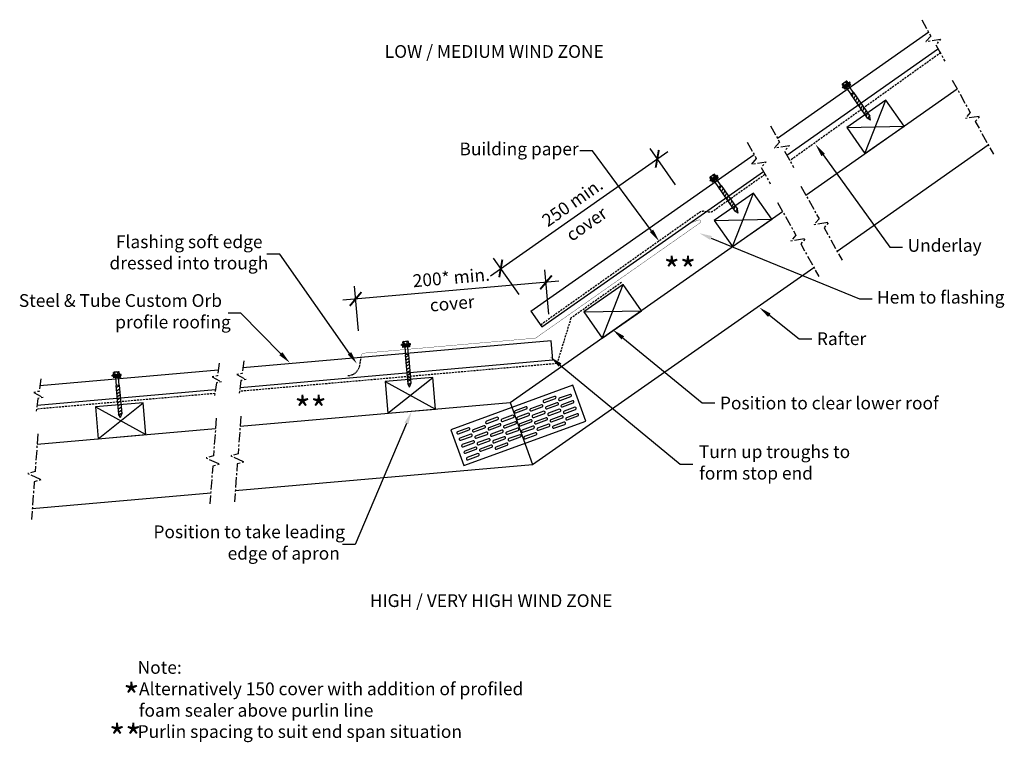
# Model space of a CAD drawing. Extents: x -805 to 741, y -436 to 1560.
# Drawn here: x -805 to 741, y -436 to 698 of the extents above; entities that cross this region are included whole.
import ezdxf

# ---------------------------------------------------------------- set-up
doc = ezdxf.new("R2010")
doc.units = 0
doc.header["$LTSCALE"] = 0.5
for name, pattern in [('CORB-12_CHANGE_OF_PITCH$0$', [50.8, 31.75, -6.35, 6.35, -6.35]), ('CORB-12_CHANGE_OF_PITCH$00', [4.762, 3.175, -1.587]), ('CORB-12_CHANGE_OF_PITCH$01', [9.525, 6.35, -3.175])]:
    doc.linetypes.add(name, pattern=pattern)
doc.layers.get('0').update_dxf_attribs({"linetype": 'CONTINUOUS'})
doc.layers.get('DEFPOINTS').update_dxf_attribs({"color": 231, "linetype": 'CONTINUOUS'})
doc.styles.add('CORB-12_CHANGE_OF_PITCH$0$', font='txt')
doc.styles.add('CORB-12_CHANGE_OF_PITCH$00', font='txt')
doc.dimstyles.get("Standard").update_dxf_attribs({"dimtxt": 2.5, "dimasz": 2.5, "dimexe": 1.25, "dimexo": 0.625, "dimtad": 1, "dimcen": 2.5, "dimazin": 3, "dimtfac": 1, "dimtmove": 0, "dimatfit": 3})

# ---------------------------------------------------------------- blocks, each defined once
blk = doc.blocks.new('*U27')
at = {"linetype": 'CONTINUOUS', "style": 'CORB-12_CHANGE_OF_PITCH$0$'}
for s, p in [('Note:', (-620.2, -328.2)), ('Alternatively 150 cover with addition of profiled', (-618, -361.8)), ('foam sealer above purlin line', (-618.3, -395.5)), ('Purlin spacing to suit end span situation', (-620.2, -428.8))]:
    blk.add_text(s, height=20, dxfattribs=at).set_placement(p)
blk = doc.blocks.new('*U33')
at = {"linetype": 'CONTINUOUS', "style": 'CORB-12_CHANGE_OF_PITCH$0$'}
blk.add_text('%%ULOW / MEDIUM WIND ZONE', height=20, dxfattribs=at).set_placement((-232.2, 638.3))
blk = doc.blocks.new('CORB-12_CHANGE_OF_PITCH$0$')
at = {"color": 0, "linetype": 'BYBLOCK', "const_width": 0.15}
blk.add_lwpolyline([(-0.5, -0.5), (0.5, 0.5)], dxfattribs=at)
blk = doc.blocks.new('*U60')
at = {"linetype": 'CONTINUOUS', "style": 'CORB-12_CHANGE_OF_PITCH$00'}
blk.add_text('250 min.', height=20, rotation=35, dxfattribs=at).set_placement((23.7, 372.1))
blk = doc.blocks.new('*U61')
at = {"linetype": 'CONTINUOUS', "style": 'CORB-12_CHANGE_OF_PITCH$00'}
blk.add_text('cover', height=20, rotation=35, dxfattribs=at).set_placement((61.5, 349.3))
blk = doc.blocks.new('*D10')
at = {"linetype": 'CONTINUOUS'}
for p, q in [((224.4, 439), (184.3, 496.3)), ((-66.4, 296.4), (212.1, 491.4)), ((-21.3, 266.9), (-61.5, 324.2))]:
    blk.add_line(p, q, dxfattribs=at)
at = {"layer": 'DEFPOINTS', "color": 0, "linetype": 'CONTINUOUS'}
for p in [(195.7, 479.9), (263.4, 383.2), (-2.9, 240.6)]:
    blk.add_point(p, dxfattribs=at)
at = {"linetype": 'CONTINUOUS', "xscale": 20, "yscale": 20, "zscale": 20}
for p, rotation in [((195.7, 479.9), 35.00000000001018), ((-50, 307.9), 215.0000000000102)]:
    blk.add_blockref('CORB-12_CHANGE_OF_PITCH$0$', p, dxfattribs=dict(at, rotation=rotation))
at = {"linetype": 'CONTINUOUS'}
for name in ['*U60', '*U61']:
    blk.add_blockref(name, (0, 0), dxfattribs=at)
blk = doc.blocks.new('*U58')
at = {"linetype": 'CONTINUOUS', "style": 'CORB-12_CHANGE_OF_PITCH$00'}
blk.add_text('200* min.', height=20, rotation=5, dxfattribs=at).set_placement((-187.3, 278.2))
blk = doc.blocks.new('*U59')
at = {"linetype": 'CONTINUOUS', "style": 'CORB-12_CHANGE_OF_PITCH$00'}
blk.add_text('cover', height=20, rotation=5, dxfattribs=at).set_placement((-160.6, 240))
blk = doc.blocks.new('*D11')
at = {"linetype": 'CONTINUOUS'}
for p, q in [((25.4, 236.2), (19.3, 305.9)), ((40.9, 287.8), (-297.8, 258.1)), ((-273.5, 210.1), (-279.6, 279.8))]:
    blk.add_line(p, q, dxfattribs=at)
at = {"layer": 'DEFPOINTS', "color": 0, "linetype": 'CONTINUOUS'}
for p in [(-277.9, 259.9), (29, 194.1), (-270.1, 171)]:
    blk.add_point(p, dxfattribs=at)
at = {"linetype": 'CONTINUOUS'}
for name in ['*U58', '*U59']:
    blk.add_blockref(name, (0, 0), dxfattribs=at)
at = {"linetype": 'CONTINUOUS', "xscale": 20, "yscale": 20, "zscale": 20}
for p, rotation in [((21, 286), 5.000000000000621), ((-277.9, 259.9), 185.0000000000006)]:
    blk.add_blockref('CORB-12_CHANGE_OF_PITCH$0$', p, dxfattribs=dict(at, rotation=rotation))
blk = doc.blocks.new('*U34')
at = {"linetype": 'CONTINUOUS'}
blk.add_lwpolyline([(-395.3, 174.1), (-457.9, 237.9), (-477.9, 237.9)], dxfattribs=at)
blk.add_solid([(-392.9, 176.4), (-381.3, 159.8), (-397.7, 171.7)], dxfattribs=at)
blk = doc.blocks.new('*U35')
at = {"linetype": 'CONTINUOUS', "style": 'CORB-12_CHANGE_OF_PITCH$0$'}
for s, p in [('Steel & Tube Custom Orb', (-806.7, 247.5)), ('profile roofing', (-655.4, 213.8))]:
    blk.add_text(s, height=20, dxfattribs=at).set_placement(p)
blk = doc.blocks.new('*U36')
at = {"linetype": 'CONTINUOUS'}
blk.add_lwpolyline([(456.1, 485.9), (560.9, 341), (580.9, 341)], dxfattribs=at)
blk.add_solid([(453.4, 483.9), (444.4, 502.1), (458.8, 487.8)], dxfattribs=at)
blk = doc.blocks.new('*U37')
at = {"linetype": 'CONTINUOUS', "style": 'CORB-12_CHANGE_OF_PITCH$0$'}
blk.add_text('Underlay', height=20, dxfattribs=at).set_placement((588.7, 334))
blk = doc.blocks.new('*U38')
at = {"linetype": 'CONTINUOUS'}
blk.add_lwpolyline([(141.5, 198.9), (266.2, 96.8), (286.2, 96.8)], dxfattribs=at)
blk.add_solid([(139.4, 196.4), (126, 211.6), (143.6, 201.5)], dxfattribs=at)
blk = doc.blocks.new('*U39')
at = {"linetype": 'CONTINUOUS', "style": 'CORB-12_CHANGE_OF_PITCH$0$'}
blk.add_text('Position to clear lower roof', height=20, dxfattribs=at).set_placement((294.1, 86.7))
blk = doc.blocks.new('*U40')
at = {"linetype": 'CONTINUOUS'}
blk.add_lwpolyline([(-287.5, 174.6), (-397.1, 330.3), (-417.1, 330.3)], dxfattribs=at)
blk.add_solid([(-284.8, 176.5), (-276, 158.3), (-290.2, 172.7)], dxfattribs=at)
blk = doc.blocks.new('*U41')
at = {"linetype": 'CONTINUOUS', "style": 'CORB-12_CHANGE_OF_PITCH$0$'}
for s, p in [('Flashing soft edge', (-654.3, 339.7)), ('dressed into trough', (-664.4, 306.4))]:
    blk.add_text(s, height=20, dxfattribs=at).set_placement(p)
blk = doc.blocks.new('*U42')
at = {"linetype": 'CONTINUOUS'}
blk.add_lwpolyline([(-198.1, 64.7), (-278.4, -125.2), (-298.4, -125.2)], dxfattribs=at)
blk.add_solid([(-201.1, 66), (-190.3, 83.1), (-195, 63.4)], dxfattribs=at)
blk = doc.blocks.new('*U43')
at = {"linetype": 'CONTINUOUS', "style": 'CORB-12_CHANGE_OF_PITCH$0$'}
for s, p in [('Position to take leading', (-595.4, -115.4)), ('edge of apron', (-478.9, -149.1))]:
    blk.add_text(s, height=20, dxfattribs=at).set_placement(p)
blk = doc.blocks.new('*U44')
at = {"linetype": 'CONTINUOUS'}
blk.add_lwpolyline([(43.2, 156.2), (231.8, 0.6), (251.8, 0.6)], dxfattribs=at)
blk.add_solid([(41, 153.6), (27.7, 168.9), (45.3, 158.8)], dxfattribs=at)
blk = doc.blocks.new('*U45')
at = {"linetype": 'CONTINUOUS', "style": 'CORB-12_CHANGE_OF_PITCH$0$'}
for s, p in [('Turn up troughs to', (261.1, 10.3)), ('form stop end', (261.5, -23.4))]:
    blk.add_text(s, height=20, dxfattribs=at).set_placement(p)
blk = doc.blocks.new('*U46')
at = {"linetype": 'CONTINUOUS'}
blk.add_lwpolyline([(371.7, 234.4), (418.5, 197.6), (438.5, 197.6)], dxfattribs=at)
blk.add_solid([(369.6, 231.8), (355.9, 246.7), (373.7, 237)], dxfattribs=at)
blk = doc.blocks.new('*U47')
at = {"linetype": 'CONTINUOUS', "style": 'CORB-12_CHANGE_OF_PITCH$0$'}
blk.add_text('Rafter', height=20, dxfattribs=at).set_placement((446.3, 187.6))
blk = doc.blocks.new('*U48')
at = {"linetype": 'CONTINUOUS', "style": 'CORB-12_CHANGE_OF_PITCH$0$'}
blk.add_text('**', height=40, dxfattribs=at).set_placement((-374.1, 66.1))
blk = doc.blocks.new('*U49')
at = {"linetype": 'CONTINUOUS'}
blk.add_lwpolyline([(186.7, 366.9), (94.1, 492.5), (74.1, 492.5)], dxfattribs=at)
blk.add_solid([(189.3, 368.8), (198.5, 350.8), (184, 364.9)], dxfattribs=at)
blk = doc.blocks.new('*U50')
at = {"linetype": 'CONTINUOUS', "style": 'CORB-12_CHANGE_OF_PITCH$0$'}
blk.add_text('Building paper', height=20, dxfattribs=at).set_placement((-114.9, 485.4))
blk = doc.blocks.new('*U51')
at = {"linetype": 'CONTINUOUS'}
blk.add_lwpolyline([(280.2, 355.6), (513.1, 259.9), (533.1, 259.9)], dxfattribs=at)
blk.add_solid([(278.9, 352.6), (261.7, 363.2), (281.4, 358.7)], dxfattribs=at)
blk = doc.blocks.new('*U52')
at = {"linetype": 'CONTINUOUS', "style": 'CORB-12_CHANGE_OF_PITCH$0$'}
blk.add_text('Hem to flashing', height=20, dxfattribs=at).set_placement((540.8, 252.7))
blk = doc.blocks.new('*U53')
at = {"linetype": 'CONTINUOUS', "style": 'CORB-12_CHANGE_OF_PITCH$0$'}
blk.add_text('%%UHIGH / VERY HIGH WIND ZONE', height=20, dxfattribs=at).set_placement((-255.6, -223.4))
blk = doc.blocks.new('*U54')
at = {"linetype": 'CONTINUOUS', "style": 'CORB-12_CHANGE_OF_PITCH$0$'}
blk.add_text('**', height=40, dxfattribs=at).set_placement((205.7, 284.7))
blk = doc.blocks.new('*U56')
at = {"linetype": 'CONTINUOUS', "style": 'CORB-12_CHANGE_OF_PITCH$0$'}
blk.add_text('**', height=40, dxfattribs=at).set_placement((-665.2, -448.4))
blk = doc.blocks.new('*U57')
at = {"linetype": 'CONTINUOUS', "style": 'CORB-12_CHANGE_OF_PITCH$0$'}
blk.add_text('*', height=40, dxfattribs=at).set_placement((-642.7, -384))

msp = doc.modelspace()

# ---------------------------------------------------------------- linework, layer by layer
at = {"linetype": 'CONTINUOUS'}
for p, q in [((384.24, 512.174), (622.297, 679.162)), ((398.911, 485.823), (635.801, 651.994)), ((429.021, 422.957), (666.517, 589.497)), ((488.112, 593.725), (486.002, 596.738)), ((497.819, 599.912), (486.351, 591.882)), ((488.112, 593.725), (486.351, 591.882)), ((487.211, 590.653), (486.351, 591.882)), ((486.739, 597.647), (492.268, 601.519)), ((498.679, 598.683), (487.211, 590.653)), ((489.955, 595.016), (487.845, 598.029)), ((495.484, 598.887), (488.112, 593.725)), ((488.44, 591.513), (490.161, 589.056)), ((499.171, 595.365), (490.161, 589.056)), ((493.641, 597.597), (491.531, 600.61)), ((492.823, 590.92), (499.706, 581.09)), ((495.484, 598.887), (493.374, 601.901)), ((497.819, 599.912), (495.484, 598.887)), ((496.509, 593.501), (503.392, 583.671)), ((497.451, 597.822), (499.171, 595.365)), ((498.679, 598.683), (497.819, 599.912)), ((503.638, 583.843), (499.46, 580.918)), ((499.46, 580.918), (525.502, 543.726)), ((501.462, 578.059), (504.093, 583.193)), ((503.638, 583.843), (529.68, 546.652)), ((504.228, 574.109), (506.859, 579.242)), ((506.994, 570.158), (509.626, 575.291)), ((521.77, 488.119), (554.527, 572.095)), ((509.761, 566.207), (512.392, 571.341)), ((512.527, 562.256), (515.159, 567.39)), ((515.294, 558.305), (517.925, 563.439)), ((518.06, 554.354), (520.691, 559.488)), ((520.826, 550.404), (523.458, 555.537)), ((523.593, 546.453), (526.224, 551.586)), ((530.745, 540.684), (525.502, 543.726)), ((526.646, 543.062), (528.991, 547.635)), ((530.745, 540.684), (529.68, 546.652)), ((493.091, 529.077), (583.206, 531.138)), ((477.921, 335.125), (715.419, 501.661)), ((-2.936, 240.605), (347.717, 486.556)), ((14.271, 216.031), (362.388, 460.204)), ((280.265, 447.717), (278.156, 450.73)), ((289.972, 453.904), (278.504, 445.874)), ((278.893, 451.639), (284.422, 455.511)), ((290.833, 452.675), (279.365, 444.645)), ((282.109, 449.008), (279.999, 452.021)), ((287.638, 452.879), (280.265, 447.717)), ((291.325, 449.357), (282.314, 443.048)), ((285.795, 451.589), (283.685, 454.602)), ((287.638, 452.879), (285.528, 455.893)), ((289.972, 453.904), (287.638, 452.879)), ((289.604, 451.815), (291.325, 449.357)), ((290.833, 452.675), (289.972, 453.904)), ((280.265, 447.717), (278.504, 445.874)), ((279.365, 444.645), (278.504, 445.874)), ((280.593, 445.505), (282.314, 443.048)), ((284.976, 444.912), (291.859, 435.082)), ((288.663, 447.493), (295.546, 437.663)), ((295.791, 437.835), (291.614, 434.91)), ((291.614, 434.91), (317.655, 397.718)), ((293.615, 432.052), (296.246, 437.185)), ((295.791, 437.835), (321.833, 400.644)), ((296.382, 428.101), (299.013, 433.234)), ((299.148, 424.15), (301.779, 429.283)), ((301.914, 420.199), (304.546, 425.333)), ((304.681, 416.248), (307.312, 421.382)), ((307.447, 412.297), (310.079, 417.431)), ((313.923, 342.112), (346.681, 426.087)), ((310.214, 408.347), (312.845, 413.48)), ((312.98, 404.396), (315.611, 409.529)), ((315.746, 400.445), (318.378, 405.578)), ((-35.409, 97.284), (392.496, 397.344)), ((322.899, 394.676), (317.655, 397.718)), ((318.8, 397.054), (321.144, 401.628)), ((322.899, 394.676), (321.833, 400.644)), ((285.245, 383.069), (375.36, 385.13)), ((0, 0), (441.395, 309.512)), ((109.254, 198.549), (142.011, 282.525)), ((-2.936, 240.605), (14.271, 216.031)), ((80.575, 239.506), (170.69, 241.567)), ((29.037, 194.14), (-455.006, 151.791)), ((-192.012, 189.466), (-205.958, 188.246)), ((-203.511, 188.962), (-205.958, 188.246)), ((-205.828, 186.751), (-205.958, 188.246)), ((-191.881, 187.972), (-205.828, 186.751)), ((-204.333, 186.882), (-204.072, 183.894)), ((-203.511, 188.962), (-203.832, 192.626)), ((-194.546, 189.746), (-203.511, 188.962)), ((-202.739, 193.045), (-196.015, 193.633)), ((-201.27, 189.158), (-201.591, 192.822)), ((-196.787, 189.55), (-197.108, 193.215)), ((-194.546, 189.746), (-194.866, 193.411)), ((-192.012, 189.466), (-194.546, 189.746)), ((-193.375, 187.841), (-193.114, 184.852)), ((-191.881, 187.972), (-192.012, 189.466)), ((31.651, 164.254), (29.037, 194.14)), ((-193.114, 184.852), (-204.072, 183.894)), ((-200.834, 184.177), (-199.788, 172.223)), ((-195.007, 172.641), (-200.087, 172.196)), ((-200.087, 172.196), (-196.13, 126.967)), ((-199.783, 168.72), (-194.938, 171.85)), ((-196.351, 184.569), (-195.306, 172.615)), ((-195.007, 172.641), (-191.05, 127.411)), ((-459.426, 121.29), (31.651, 164.254)), ((-199.363, 163.915), (-194.517, 167.046)), ((-198.942, 159.111), (-194.097, 162.241)), ((-198.522, 154.306), (-193.676, 157.436)), ((-493.699, 148.406), (-773.766, 123.903)), ((-646.218, 141.587), (-660.165, 140.367)), ((-657.718, 141.083), (-660.165, 140.367)), ((-660.034, 138.873), (-660.165, 140.367)), ((-646.088, 140.093), (-660.034, 138.873)), ((-657.718, 141.083), (-658.039, 144.748)), ((-648.753, 141.867), (-657.718, 141.083)), ((-656.946, 145.166), (-650.222, 145.754)), ((-655.477, 141.279), (-655.797, 144.944)), ((-650.994, 141.671), (-651.315, 145.336)), ((-648.753, 141.867), (-649.073, 145.532)), ((-646.218, 141.587), (-648.753, 141.867)), ((-647.582, 139.962), (-647.321, 136.974)), ((-646.088, 140.093), (-646.218, 141.587)), ((-198.102, 149.501), (-193.256, 152.631)), ((-197.681, 144.696), (-192.836, 147.827)), ((-197.261, 139.892), (-192.415, 143.022)), ((-658.54, 139.004), (-658.279, 136.015)), ((-647.321, 136.974), (-658.279, 136.015)), ((-655.041, 136.298), (-653.995, 124.344)), ((-649.213, 124.762), (-654.294, 124.318)), ((-654.294, 124.318), (-650.337, 79.088)), ((-653.99, 120.841), (-649.144, 123.972)), ((-650.558, 136.69), (-649.512, 124.736)), ((-649.213, 124.762), (-645.256, 79.532)), ((-231.507, 130.319), (-152.435, 87.046)), ((-227.149, 80.509), (-156.792, 136.855)), ((-196.841, 135.087), (-191.995, 138.217)), ((-196.42, 130.282), (-191.575, 133.412)), ((-193.111, 121.71), (-196.13, 126.967)), ((-195.471, 125.819), (-191.154, 128.608)), ((-193.111, 121.71), (-191.05, 127.411)), ((-778.186, 93.402), (-498.119, 117.905)), ((-653.57, 116.037), (-648.724, 119.167)), ((-653.149, 111.232), (-648.304, 114.362)), ((-652.729, 106.427), (-647.883, 109.557)), ((-682.063, 40.709), (-611.706, 97.056)), ((-652.308, 101.622), (-647.463, 104.753)), ((-651.888, 96.818), (-647.042, 99.948)), ((-651.468, 92.013), (-646.622, 95.143)), ((-459.241, 60.204), (-35.409, 97.284)), ((-35.409, 97.284), (0, 0)), ((-686.421, 90.519), (-607.348, 47.246)), ((-651.047, 87.208), (-646.202, 90.338)), ((-650.627, 82.404), (-645.781, 85.534)), ((-647.317, 73.831), (-650.337, 79.088)), ((-649.678, 77.94), (-645.361, 80.729)), ((-647.317, 73.831), (-645.256, 79.532)), ((-778.001, 32.316), (-497.935, 56.818)), ((-466.824, -40.842), (0, 0)), ((-785.584, -68.73), (-505.517, -44.227))]:
    msp.add_line(p, q, dxfattribs=at)
at = {"linetype": 'CORB-12_CHANGE_OF_PITCH$01'}
for p, q in [((640.896, 646.431), (403.898, 476.865)), ((139.57, 285.977), (60.088, 229.765)), ((60.088, 229.765), (38.232, 158.588)), ((38.232, 158.588), (-460.342, 114.968)), ((-499.035, 111.583), (-779.009, 87.089))]:
    msp.add_line(p, q, dxfattribs=at)
at = {"linetype": 'CORB-12_CHANGE_OF_PITCH$0$', "flags": 128}
for points in [[(610.922, 698.138), (625.158, 672.568), (617.501, 663.727), (640.597, 667.429), (632.94, 658.588), (647.176, 633.018)], [(658.734, 603.477), (687.206, 552.337), (679.549, 543.496), (702.645, 547.198), (694.989, 538.357), (723.46, 487.218)], [(373.426, 531.597), (387.662, 506.027), (380.006, 497.187), (403.101, 500.889), (395.445, 492.048), (409.681, 466.478)], [(336.9, 505.984), (351.136, 480.414), (343.48, 471.574), (366.575, 475.276), (358.919, 466.435), (373.155, 440.865)], [(421.238, 436.936), (449.71, 385.796), (442.054, 376.956), (465.149, 380.658), (457.493, 371.817), (485.965, 320.677)], [(384.713, 411.323), (413.184, 360.183), (405.528, 351.343), (428.624, 355.045), (420.967, 346.204), (449.439, 295.064)], [(-492.127, 159.257), (-494.993, 139.481), (-503.008, 137.813), (-488.584, 130.064), (-496.599, 128.397), (-499.465, 108.621)], [(-453.433, 162.642), (-456.299, 142.866), (-464.314, 141.198), (-449.89, 133.45), (-457.905, 131.782), (-460.771, 112.006)], [(-772.194, 134.754), (-775.06, 114.978), (-783.074, 113.31), (-768.651, 105.562), (-776.666, 103.894), (-779.532, 84.118)], [(-496.737, 72.773), (-501.177, 13.61), (-512.436, 10.444), (-491.116, 0.822), (-502.374, -2.345), (-506.814, -61.508)], [(-458.044, 76.159), (-462.484, 16.996), (-473.742, 13.829), (-452.423, 4.207), (-463.681, 1.04), (-468.121, -58.123)], [(-776.804, 48.271), (-781.244, -10.892), (-792.502, -14.059), (-771.183, -23.681), (-782.441, -26.847), (-786.881, -86.011)]]:
    msp.add_lwpolyline(points, dxfattribs=at)
at = {"linetype": 'CONTINUOUS', "flags": 128}
for points in [[(521.77, 488.119), (583.206, 531.138), (554.527, 572.095), (493.091, 529.077)], [(313.923, 342.112), (375.36, 385.13), (346.681, 426.087), (285.245, 383.069)], [(109.254, 198.549), (170.69, 241.567), (142.011, 282.525), (80.575, 239.506)], [(-227.149, 80.509), (-152.435, 87.046), (-156.792, 136.855), (-231.507, 130.319)], [(-107.981, -1.552), (83.716, 68.22), (63.195, 124.602), (-128.502, 54.829)], [(-682.063, 40.709), (-607.348, 47.246), (-611.706, 97.056), (-686.421, 90.519)]]:
    msp.add_lwpolyline(points, close=True, dxfattribs=at)
at = {"linetype": 'CORB-12_CHANGE_OF_PITCH$01', "flags": 128}
msp.add_lwpolyline([(364.641, 455.086), (283.788, 397.904, -0.19891237), (276.323, 396.212), (269.51, 397.381, 0.19891237), (262.046, 395.689), (12.199, 218.99)], format="xyb", dxfattribs=at)
at = {"linetype": 'CONTINUOUS', "const_width": 0.5, "flags": 128}
msp.add_lwpolyline([(248.578, 379.415), (260.696, 383.865, -0.87697646), (262.985, 379.468), (4.57, 198.524), (-264.941, 174.945, 0.36397023), (-269.486, 170.4), (-269.874, 167.988)], format="xyb", dxfattribs=at)
at = {"linetype": 'CORB-12_CHANGE_OF_PITCH$00', "flags": 128}
msp.add_lwpolyline([(-269.874, 167.909), (-271.902, 155.392, -0.35830988), (-289.906, 139.316)], format="xyb", dxfattribs=at)
at = {"linetype": 'CONTINUOUS', "flags": 128}
for points in [[(43.159, 100.708), (60.073, 106.864, 0.41421356), (61.149, 109.171), (61.149, 109.171, 0.41421356), (58.842, 110.247), (41.927, 104.091, 0.41421356), (40.852, 101.784), (40.852, 101.784, 0.41421356)], [(-1.947, 84.291), (14.968, 90.447, 0.41421356), (16.044, 92.754), (16.044, 92.754, 0.41421356), (13.737, 93.83), (-3.178, 87.674, 0.41421356), (-4.254, 85.367), (-4.254, 85.367, 0.41421356)], [(18.759, 97.574), (35.674, 103.73, 0.41421356), (36.749, 106.037), (36.749, 106.037, 0.41421356), (34.442, 107.113), (17.528, 100.957, 0.41421356), (16.452, 98.649), (16.452, 98.649, 0.41421356)], [(22.453, 87.425), (39.367, 93.581, 0.41421356), (40.443, 95.888), (40.443, 95.888, 0.41421356), (38.136, 96.964), (21.222, 90.808, 0.41421356), (20.146, 88.501), (20.146, 88.501, 0.41421356)], [(46.853, 90.559), (63.767, 96.715, 0.41421356), (64.843, 99.023), (64.843, 99.023, 0.41421356), (62.536, 100.098), (45.621, 93.942, 0.41421356), (44.545, 91.635), (44.545, 91.635, 0.41421356)], [(-47.052, 67.874), (-30.137, 74.03, 0.41421356), (-29.062, 76.337), (-29.062, 76.337, 0.41421356), (-31.369, 77.413), (-48.283, 71.257, 0.41421356), (-49.359, 68.95), (-49.359, 68.95, 0.41421356)], [(-26.346, 81.157), (-9.432, 87.313, 0.41421356), (-8.356, 89.62), (-8.356, 89.62, 0.41421356), (-10.663, 90.696), (-27.577, 84.54, 0.41421356), (-28.653, 82.233), (-28.653, 82.233, 0.41421356)], [(-22.652, 71.008), (-5.738, 77.164, 0.41421356), (-4.662, 79.471), (-4.662, 79.471, 0.41421356), (-6.969, 80.547), (-23.884, 74.391, 0.41421356), (-24.959, 72.084), (-24.959, 72.084, 0.41421356)], [(1.747, 74.142), (18.662, 80.299, 0.41421356), (19.738, 82.606), (19.738, 82.606, 0.41421356), (17.43, 83.681), (0.516, 77.525, 0.41421356), (-0.56, 75.218), (-0.56, 75.218, 0.41421356)], [(26.147, 77.276), (43.061, 83.433, 0.41421356), (44.137, 85.74), (44.137, 85.74, 0.41421356), (41.83, 86.816), (24.916, 80.659, 0.41421356), (23.84, 78.352), (23.84, 78.352, 0.41421356)], [(50.546, 80.41), (67.461, 86.567, 0.41421356), (68.537, 88.874), (68.537, 88.874, 0.41421356), (66.23, 89.95), (49.315, 83.793, 0.41421356), (48.239, 81.486), (48.239, 81.486, 0.41421356)], [(54.24, 70.262), (71.155, 76.418, 0.41421356), (72.23, 78.725), (72.23, 78.725, 0.41421356), (69.923, 79.801), (53.009, 73.645, 0.41421356), (51.933, 71.338), (51.933, 71.338, 0.41421356)], [(-71.451, 64.74), (-54.537, 70.896, 0.41421356), (-53.461, 73.203), (-53.461, 73.203, 0.41421356), (-55.768, 74.279), (-72.683, 68.123, 0.41421356), (-73.758, 65.816), (-73.758, 65.816, 0.41421356)], [(-67.758, 54.591), (-50.843, 60.747, 0.41421356), (-49.767, 63.054), (-49.767, 63.054, 0.41421356), (-52.074, 64.13), (-68.989, 57.974, 0.41421356), (-70.065, 55.667), (-70.065, 55.667, 0.41421356)], [(-43.358, 57.725), (-26.444, 63.882, 0.41421356), (-25.368, 66.189), (-25.368, 66.189, 0.41421356), (-27.675, 67.264), (-44.589, 61.108, 0.41421356), (-45.665, 58.801), (-45.665, 58.801, 0.41421356)], [(-18.958, 60.859), (-2.044, 67.016, 0.41421356), (-0.968, 69.323), (-0.968, 69.323, 0.41421356), (-3.275, 70.399), (-20.19, 64.242, 0.41421356), (-21.266, 61.935), (-21.266, 61.935, 0.41421356)], [(5.441, 63.993), (22.356, 70.15, 0.41421356), (23.431, 72.457), (23.431, 72.457, 0.41421356), (21.124, 73.533), (4.21, 67.376, 0.41421356), (3.134, 65.069), (3.134, 65.069, 0.41421356)], [(9.135, 53.845), (26.049, 60.001, 0.41421356), (27.125, 62.308), (27.125, 62.308, 0.41421356), (24.818, 63.384), (7.904, 57.228, 0.41421356), (6.828, 54.921), (6.828, 54.921, 0.41421356)], [(29.841, 67.128), (46.755, 73.284, 0.41421356), (47.831, 75.591), (47.831, 75.591, 0.41421356), (45.524, 76.667), (28.609, 70.511, 0.41421356), (27.534, 68.203), (27.534, 68.203, 0.41421356)], [(33.534, 56.979), (50.449, 63.135, 0.41421356), (51.525, 65.442), (51.525, 65.442, 0.41421356), (49.218, 66.518), (32.303, 60.362, 0.41421356), (31.227, 58.055), (31.227, 58.055, 0.41421356)], [(-116.557, 48.323), (-99.642, 54.479, 0.41421356), (-98.566, 56.786), (-98.566, 56.786, 0.41421356), (-100.873, 57.862), (-117.788, 51.706, 0.41421356), (-118.864, 49.399), (-118.864, 49.399, 0.41421356)], [(-112.863, 38.174), (-95.948, 44.33, 0.41421356), (-94.872, 46.638), (-94.872, 46.638, 0.41421356), (-97.18, 47.713), (-114.094, 41.557, 0.41421356), (-115.17, 39.25), (-115.17, 39.25, 0.41421356)], [(-92.157, 51.457), (-75.243, 57.613, 0.41421356), (-74.167, 59.92), (-74.167, 59.92, 0.41421356), (-76.474, 60.996), (-93.388, 54.84, 0.41421356), (-94.464, 52.533), (-94.464, 52.533, 0.41421356)], [(-88.463, 41.308), (-71.549, 47.465, 0.41421356), (-70.473, 49.772), (-70.473, 49.772, 0.41421356), (-72.78, 50.847), (-89.695, 44.691, 0.41421356), (-90.77, 42.384), (-90.77, 42.384, 0.41421356)], [(-64.064, 44.442), (-47.149, 50.599, 0.41421356), (-46.073, 52.906), (-46.073, 52.906, 0.41421356), (-48.381, 53.982), (-65.295, 47.825, 0.41421356), (-66.371, 45.518), (-66.371, 45.518, 0.41421356)], [(-39.664, 47.577), (-22.75, 53.733, 0.41421356), (-21.674, 56.04), (-21.674, 56.04, 0.41421356), (-23.981, 57.116), (-40.895, 50.959, 0.41421356), (-41.971, 48.652), (-41.971, 48.652, 0.41421356)], [(-35.97, 37.428), (-19.056, 43.584, 0.41421356), (-17.98, 45.891), (-17.98, 45.891, 0.41421356), (-20.287, 46.967), (-37.202, 40.811, 0.41421356), (-38.277, 38.504), (-38.277, 38.504, 0.41421356)], [(-15.265, 50.711), (1.65, 56.867, 0.41421356), (2.726, 59.174), (2.726, 59.174, 0.41421356), (0.419, 60.25), (-16.496, 54.094, 0.41421356), (-17.572, 51.786), (-17.572, 51.786, 0.41421356)], [(-11.571, 40.562), (5.344, 46.718, 0.41421356), (6.419, 49.025), (6.419, 49.025, 0.41421356), (4.112, 50.101), (-12.802, 43.945, 0.41421356), (-13.878, 41.638), (-13.878, 41.638, 0.41421356)], [(-109.169, 28.025), (-92.254, 34.182, 0.41421356), (-91.179, 36.489), (-91.179, 36.489, 0.41421356), (-93.486, 37.565), (-110.4, 31.408, 0.41421356), (-111.476, 29.101), (-111.476, 29.101, 0.41421356)], [(-84.769, 31.16), (-67.855, 37.316, 0.41421356), (-66.779, 39.623), (-66.779, 39.623, 0.41421356), (-69.086, 40.699), (-86.001, 34.542, 0.41421356), (-87.076, 32.235), (-87.076, 32.235, 0.41421356)], [(-60.37, 34.294), (-43.455, 40.45, 0.41421356), (-42.38, 42.757), (-42.38, 42.757, 0.41421356), (-44.687, 43.833), (-61.601, 37.677, 0.41421356), (-62.677, 35.37), (-62.677, 35.37, 0.41421356)], [(-56.676, 24.145), (-39.762, 30.301, 0.41421356), (-38.686, 32.608), (-38.686, 32.608, 0.41421356), (-40.993, 33.684), (-57.907, 27.528, 0.41421356), (-58.983, 25.221), (-58.983, 25.221, 0.41421356)], [(-105.475, 17.877), (-88.561, 24.033, 0.41421356), (-87.485, 26.34), (-87.485, 26.34, 0.41421356), (-89.792, 27.416), (-106.706, 21.26, 0.41421356), (-107.782, 18.953), (-107.782, 18.953, 0.41421356)], [(-101.781, 7.728), (-84.867, 13.884, 0.41421356), (-83.791, 16.191), (-83.791, 16.191, 0.41421356), (-86.098, 17.267), (-103.013, 11.111, 0.41421356), (-104.088, 8.804), (-104.088, 8.804, 0.41421356)], [(-81.076, 21.011), (-64.161, 27.167, 0.41421356), (-63.085, 29.474), (-63.085, 29.474, 0.41421356), (-65.392, 30.55), (-82.307, 24.394, 0.41421356), (-83.383, 22.087), (-83.383, 22.087, 0.41421356)]]:
    msp.add_lwpolyline(points, format="xyb", close=True, dxfattribs=at)
at = {"linetype": 'CONTINUOUS'}
for centre, radius, start, end in [((487.961, 595.903), 2.129, 93.109208, 156.890792), ((494.113, 593), 8.036, 108.739795, 141.260205), ((493.49, 599.774), 2.129, 93.109208, 156.890792), ((280.114, 449.895), 2.129, 93.109208, 156.890792), ((286.266, 446.992), 8.036, 108.739795, 141.260205), ((285.643, 453.766), 2.129, 93.109208, 156.890792), ((-202.554, 190.923), 2.129, 63.109208, 126.890792), ((-198.677, 185.334), 8.036, 78.739795, 111.260205), ((-195.829, 191.512), 2.129, 63.109208, 126.890792), ((-656.761, 143.045), 2.129, 63.109208, 126.890792), ((-652.884, 137.455), 8.036, 78.739795, 111.260205), ((-650.036, 143.633), 2.129, 63.109208, 126.890792)]:
    msp.add_arc(centre, radius, start, end, dxfattribs=at)
for points in [[(499.171, 595.365), (497.451, 597.822), (490.161, 589.056), (488.44, 591.513)], [(291.325, 449.357), (289.604, 451.815), (282.314, 443.048), (280.593, 445.505)], [(-193.114, 184.852), (-193.375, 187.841), (-204.072, 183.894), (-204.333, 186.882)], [(-647.321, 136.974), (-647.582, 139.962), (-658.279, 136.015), (-658.54, 139.004)]]:
    msp.add_solid(points, dxfattribs=at)

# ---------------------------------------------------------------- block references
for name in ['*U33', '*U50', '*U36', '*U49', '*U41', '*U51', '*U37', '*U40', '*U54', '*U35', '*U52', '*U34', '*U46', '*U38', '*U47', '*U44', '*U48', '*U39', '*U42', '*U45', '*U43', '*U53', '*U27', '*U57', '*U56']:
    msp.add_blockref(name, (0, 0), dxfattribs=at)

# ---------------------------------------------------------------- dimensions: what is measured, and where the dimension line sits
for base, p1, p2, angle, text, picture, middle in [((195.723, 479.926), (-2.936, 240.605), (263.438, 383.219), 35, '250 min.\\Xcover', '*D10', (72.85, 393.889)), ((-277.86, 259.868), (29.037, 194.14), (-270.083, 170.981), 5, '200* min.\\Xcover', '*D11', (-128.431, 272.942))]:
    dim = msp.add_linear_dim(base=base, p1=p1, p2=p2, angle=angle, text=text, dimstyle='Standard', dxfattribs=at)
    dim.commit()
    dim.dimension.update_dxf_attribs({"geometry": picture, "text_midpoint": middle})

doc.saveas('drawing.dxf')
